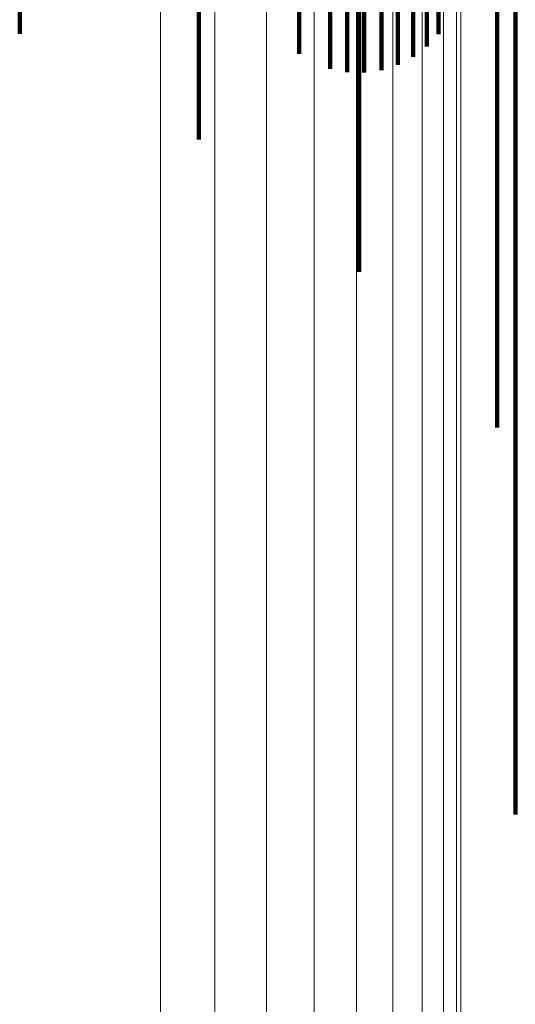
# Model space of a CAD drawing. Units: metres. Extents: x 0.022 to 0.084, y -0.218 to 0.218.
# Drawn here: x 0.072 to 0.078, y -0.158 to -0.146 of the extents above; entities that cross this region are included whole.
import ezdxf

# ---------------------------------------------------------------- set-up
doc = ezdxf.new("R2010")
doc.units = ezdxf.units.M
doc.linetypes.add('AUSGEZOGEN', pattern=[0])
doc.linetypes.add('VERDECKT2_S2', pattern=[0.036, 0.02, -0.016])
doc.layers.add('Standard', color=7, linetype='AUSGEZOGEN', lineweight=13)

msp = doc.modelspace()

# ---------------------------------------------------------------- linework, layer by layer
at = {"layer": 'Standard', "color": 253, "linetype": 'VERDECKT2_S2', "lineweight": 140, "transparency": 33554687}
for p, q in [((0.073999, -0.139019), (0.073999, -0.146025)), ((0.073999, -0.139019), (0.073999, -0.146025)), ((0.076022, -0.139597), (0.076022, -0.14658)), ((0.076022, -0.139597), (0.076022, -0.14658)), ((0.075606, -0.13963), (0.075606, -0.146534)), ((0.075606, -0.13963), (0.075606, -0.146534)), ((0.075812, -0.139601), (0.075812, -0.146574)), ((0.075812, -0.139601), (0.075812, -0.146574)), ((0.076231, -0.139618), (0.076231, -0.14655)), ((0.076231, -0.139618), (0.076231, -0.14655)), ((0.076431, -0.139664), (0.076431, -0.146485)), ((0.076431, -0.139664), (0.076431, -0.146485)), ((0.075227, -0.139758), (0.075227, -0.146353)), ((0.075227, -0.139758), (0.075227, -0.146353)), ((0.076618, -0.139732), (0.076618, -0.146388)), ((0.076618, -0.139732), (0.076618, -0.146388)), ((0.076786, -0.139822), (0.076786, -0.146262)), ((0.076786, -0.139822), (0.076786, -0.146262)), ((0.071809, -0.139931), (0.071809, -0.146108)), ((0.071809, -0.139931), (0.071809, -0.146108)), ((0.07693, -0.13993), (0.07693, -0.146109)), ((0.07693, -0.13993), (0.07693, -0.146109)), ((0.077868, -0.139898), (0.077868, -0.146228)), ((0.077868, -0.139898), (0.077868, -0.146228)), ((0.077644, -0.143411), (0.077644, -0.1499)), ((0.077644, -0.143411), (0.077644, -0.1499)), ((0.07596, -0.144825), (0.07596, -0.149015)), ((0.07596, -0.144825), (0.07596, -0.149015)), ((0.073999, -0.146025), (0.073999, -0.147398)), ((0.073999, -0.146025), (0.073999, -0.147398)), ((0.077868, -0.146228), (0.077868, -0.152152)), ((0.077868, -0.146228), (0.077868, -0.152152)), ((0.077644, -0.1499), (0.077644, -0.150918)), ((0.077644, -0.1499), (0.077644, -0.150918)), ((0.077868, -0.152152), (0.077868, -0.155648)), ((0.077868, -0.152152), (0.077868, -0.155648))]:
    msp.add_line(p, q, dxfattribs=at)
at = {"layer": 'Standard', "color": 7, "linetype": 'AUSGEZOGEN', "lineweight": 13, "transparency": 33554687}
for points in [[(0.073531, -0.113231), (0.073531, -0.121971), (0.073531, -0.130424), (0.073531, -0.13855), (0.073531, -0.146317), (0.073531, -0.153692), (0.073531, -0.160646), (0.073531, -0.167154), (0.073531, -0.173194), (0.073531, -0.17875), (0.073531, -0.183807), (0.073531, -0.188357), (0.073531, -0.192395), (0.073531, -0.195921), (0.073531, -0.198936), (0.073531, -0.201449), (0.073531, -0.203469), (0.073531, -0.20501), (0.073531, -0.206087), (0.073531, -0.206718), (0.073531, -0.206924)], [(0.073531, -0.113231), (0.073531, -0.121971), (0.073531, -0.130424), (0.073531, -0.13855), (0.073531, -0.146317), (0.073531, -0.153692), (0.073531, -0.160646), (0.073531, -0.167154), (0.073531, -0.173194), (0.073531, -0.17875), (0.073531, -0.183807), (0.073531, -0.188357), (0.073531, -0.192395), (0.073531, -0.195921), (0.073531, -0.198936), (0.073531, -0.201449), (0.073531, -0.203469), (0.073531, -0.20501), (0.073531, -0.206087), (0.073531, -0.206718), (0.073531, -0.206924)], [(0.077203, -0.119433), (0.077203, -0.12771), (0.077203, -0.135667), (0.077203, -0.143272), (0.077203, -0.150494), (0.077203, -0.157303), (0.077203, -0.163675), (0.077203, -0.16959), (0.077203, -0.17503), (0.077203, -0.179982), (0.077203, -0.184438), (0.077203, -0.188392), (0.077203, -0.191844), (0.077203, -0.194796), (0.077203, -0.197257), (0.077203, -0.199235), (0.077203, -0.200744), (0.077203, -0.201798), (0.077203, -0.202416), (0.077203, -0.202618)], [(0.077203, -0.119433), (0.077203, -0.12771), (0.077203, -0.135667), (0.077203, -0.143272), (0.077203, -0.150494), (0.077203, -0.157303), (0.077203, -0.163675), (0.077203, -0.16959), (0.077203, -0.17503), (0.077203, -0.179982), (0.077203, -0.184438), (0.077203, -0.188392), (0.077203, -0.191844), (0.077203, -0.194796), (0.077203, -0.197257), (0.077203, -0.199235), (0.077203, -0.200744), (0.077203, -0.201798), (0.077203, -0.202416), (0.077203, -0.202618)], [(0.077149, -0.119835), (0.077149, -0.128139), (0.077149, -0.136123), (0.077149, -0.143754), (0.077149, -0.151), (0.077149, -0.157832), (0.077149, -0.164226), (0.077149, -0.17016), (0.077149, -0.175619), (0.077149, -0.180587), (0.077149, -0.185058), (0.077149, -0.189025), (0.077149, -0.192489), (0.077149, -0.195452), (0.077149, -0.19792), (0.077149, -0.199905), (0.077149, -0.201419), (0.077149, -0.202477), (0.077149, -0.203097), (0.077149, -0.203299)], [(0.077149, -0.119835), (0.077149, -0.128139), (0.077149, -0.136123), (0.077149, -0.143754), (0.077149, -0.151), (0.077149, -0.157832), (0.077149, -0.164226), (0.077149, -0.17016), (0.077149, -0.175619), (0.077149, -0.180587), (0.077149, -0.185058), (0.077149, -0.189025), (0.077149, -0.192489), (0.077149, -0.195452), (0.077149, -0.19792), (0.077149, -0.199905), (0.077149, -0.201419), (0.077149, -0.202477), (0.077149, -0.203097), (0.077149, -0.203299)], [(0.07699, -0.120227), (0.07699, -0.128558), (0.07699, -0.136569), (0.07699, -0.144224), (0.07699, -0.151493), (0.07699, -0.158348), (0.07699, -0.164763), (0.07699, -0.170717), (0.07699, -0.176193), (0.07699, -0.181178), (0.07699, -0.185663), (0.07699, -0.189643), (0.07699, -0.193118), (0.07699, -0.196091), (0.07699, -0.198567), (0.07699, -0.200559), (0.07699, -0.202077), (0.07699, -0.203139), (0.07699, -0.203761), (0.07699, -0.203964)], [(0.07699, -0.120227), (0.07699, -0.128558), (0.07699, -0.136569), (0.07699, -0.144224), (0.07699, -0.151493), (0.07699, -0.158348), (0.07699, -0.164763), (0.07699, -0.170717), (0.07699, -0.176193), (0.07699, -0.181178), (0.07699, -0.185663), (0.07699, -0.189643), (0.07699, -0.193118), (0.07699, -0.196091), (0.07699, -0.198567), (0.07699, -0.200559), (0.07699, -0.202077), (0.07699, -0.203139), (0.07699, -0.203761), (0.07699, -0.203964)], [(0.076729, -0.120599), (0.076729, -0.128956), (0.076729, -0.136991), (0.076729, -0.144671), (0.076729, -0.151963), (0.076729, -0.158838), (0.076729, -0.165273), (0.076729, -0.171245), (0.076729, -0.176738), (0.076729, -0.181739), (0.076729, -0.186238), (0.076729, -0.19023), (0.076729, -0.193716), (0.076729, -0.196698), (0.076729, -0.199182), (0.076729, -0.20118), (0.076729, -0.202703), (0.076729, -0.203768), (0.076729, -0.204392), (0.076729, -0.204595)], [(0.076729, -0.120599), (0.076729, -0.128956), (0.076729, -0.136991), (0.076729, -0.144671), (0.076729, -0.151963), (0.076729, -0.158838), (0.076729, -0.165273), (0.076729, -0.171245), (0.076729, -0.176738), (0.076729, -0.181739), (0.076729, -0.186238), (0.076729, -0.19023), (0.076729, -0.193716), (0.076729, -0.196698), (0.076729, -0.199182), (0.076729, -0.20118), (0.076729, -0.202703), (0.076729, -0.203768), (0.076729, -0.204392), (0.076729, -0.204595)], [(0.076372, -0.120943), (0.076372, -0.129324), (0.076372, -0.137382), (0.076372, -0.145083), (0.076372, -0.152396), (0.076372, -0.159291), (0.076372, -0.165744), (0.076372, -0.171733), (0.076372, -0.177242), (0.076372, -0.182257), (0.076372, -0.186768), (0.076372, -0.190772), (0.076372, -0.194268), (0.076372, -0.197258), (0.076372, -0.19975), (0.076372, -0.201753), (0.076372, -0.203281), (0.076372, -0.204348), (0.076372, -0.204974), (0.076372, -0.205178)], [(0.076372, -0.120943), (0.076372, -0.129324), (0.076372, -0.137382), (0.076372, -0.145083), (0.076372, -0.152396), (0.076372, -0.159291), (0.076372, -0.165744), (0.076372, -0.171733), (0.076372, -0.177242), (0.076372, -0.182257), (0.076372, -0.186768), (0.076372, -0.190772), (0.076372, -0.194268), (0.076372, -0.197258), (0.076372, -0.19975), (0.076372, -0.201753), (0.076372, -0.203281), (0.076372, -0.204348), (0.076372, -0.204974), (0.076372, -0.205178)], [(0.075928, -0.121249), (0.075928, -0.129651), (0.075928, -0.13773), (0.075928, -0.145451), (0.075928, -0.152782), (0.075928, -0.159695), (0.075928, -0.166164), (0.075928, -0.172169), (0.075928, -0.177691), (0.075928, -0.182719), (0.075928, -0.187242), (0.075928, -0.191256), (0.075928, -0.19476), (0.075928, -0.197758), (0.075928, -0.200256), (0.075928, -0.202264), (0.075928, -0.203796), (0.075928, -0.204866), (0.075928, -0.205494), (0.075928, -0.205699)], [(0.075928, -0.121249), (0.075928, -0.129651), (0.075928, -0.13773), (0.075928, -0.145451), (0.075928, -0.152782), (0.075928, -0.159695), (0.075928, -0.166164), (0.075928, -0.172169), (0.075928, -0.177691), (0.075928, -0.182719), (0.075928, -0.187242), (0.075928, -0.191256), (0.075928, -0.19476), (0.075928, -0.197758), (0.075928, -0.200256), (0.075928, -0.202264), (0.075928, -0.203796), (0.075928, -0.204866), (0.075928, -0.205494), (0.075928, -0.205699)], [(0.075409, -0.121511), (0.075409, -0.129931), (0.075409, -0.138028), (0.075409, -0.145765), (0.075409, -0.153112), (0.075409, -0.16004), (0.075409, -0.166523), (0.075409, -0.172541), (0.075409, -0.178075), (0.075409, -0.183113), (0.075409, -0.187646), (0.075409, -0.191669), (0.075409, -0.195181), (0.075409, -0.198186), (0.075409, -0.200689), (0.075409, -0.202701), (0.075409, -0.204236), (0.075409, -0.205309), (0.075409, -0.205938), (0.075409, -0.206143)], [(0.075409, -0.121511), (0.075409, -0.129931), (0.075409, -0.138028), (0.075409, -0.145765), (0.075409, -0.153112), (0.075409, -0.16004), (0.075409, -0.166523), (0.075409, -0.172541), (0.075409, -0.178075), (0.075409, -0.183113), (0.075409, -0.187646), (0.075409, -0.191669), (0.075409, -0.195181), (0.075409, -0.198186), (0.075409, -0.200689), (0.075409, -0.202701), (0.075409, -0.204236), (0.075409, -0.205309), (0.075409, -0.205938), (0.075409, -0.206143)], [(0.074827, -0.121722), (0.074827, -0.130157), (0.074827, -0.138267), (0.074827, -0.146018), (0.074827, -0.153378), (0.074827, -0.160318), (0.074827, -0.166812), (0.074827, -0.17284), (0.074827, -0.178384), (0.074827, -0.183431), (0.074827, -0.187972), (0.074827, -0.192002), (0.074827, -0.19552), (0.074827, -0.19853), (0.074827, -0.201037), (0.074827, -0.203053), (0.074827, -0.204591), (0.074827, -0.205665), (0.074827, -0.206295), (0.074827, -0.206501)], [(0.074827, -0.121722), (0.074827, -0.130157), (0.074827, -0.138267), (0.074827, -0.146018), (0.074827, -0.153378), (0.074827, -0.160318), (0.074827, -0.166812), (0.074827, -0.17284), (0.074827, -0.178384), (0.074827, -0.183431), (0.074827, -0.187972), (0.074827, -0.192002), (0.074827, -0.19552), (0.074827, -0.19853), (0.074827, -0.201037), (0.074827, -0.203053), (0.074827, -0.204591), (0.074827, -0.205665), (0.074827, -0.206295), (0.074827, -0.206501)], [(0.074195, -0.121877), (0.074195, -0.130322), (0.074195, -0.138443), (0.074195, -0.146204), (0.074195, -0.153573), (0.074195, -0.160521), (0.074195, -0.167024), (0.074195, -0.17306), (0.074195, -0.178611), (0.074195, -0.183664), (0.074195, -0.188211), (0.074195, -0.192246), (0.074195, -0.195768), (0.074195, -0.198782), (0.074195, -0.201293), (0.074195, -0.203311), (0.074195, -0.204851), (0.074195, -0.205927), (0.074195, -0.206558), (0.074195, -0.206763)], [(0.074195, -0.121877), (0.074195, -0.130322), (0.074195, -0.138443), (0.074195, -0.146204), (0.074195, -0.153573), (0.074195, -0.160521), (0.074195, -0.167024), (0.074195, -0.17306), (0.074195, -0.178611), (0.074195, -0.183664), (0.074195, -0.188211), (0.074195, -0.192246), (0.074195, -0.195768), (0.074195, -0.198782), (0.074195, -0.201293), (0.074195, -0.203311), (0.074195, -0.204851), (0.074195, -0.205927), (0.074195, -0.206558), (0.074195, -0.206763)]]:
    msp.add_lwpolyline(points, dxfattribs=at)

doc.saveas('drawing.dxf')
